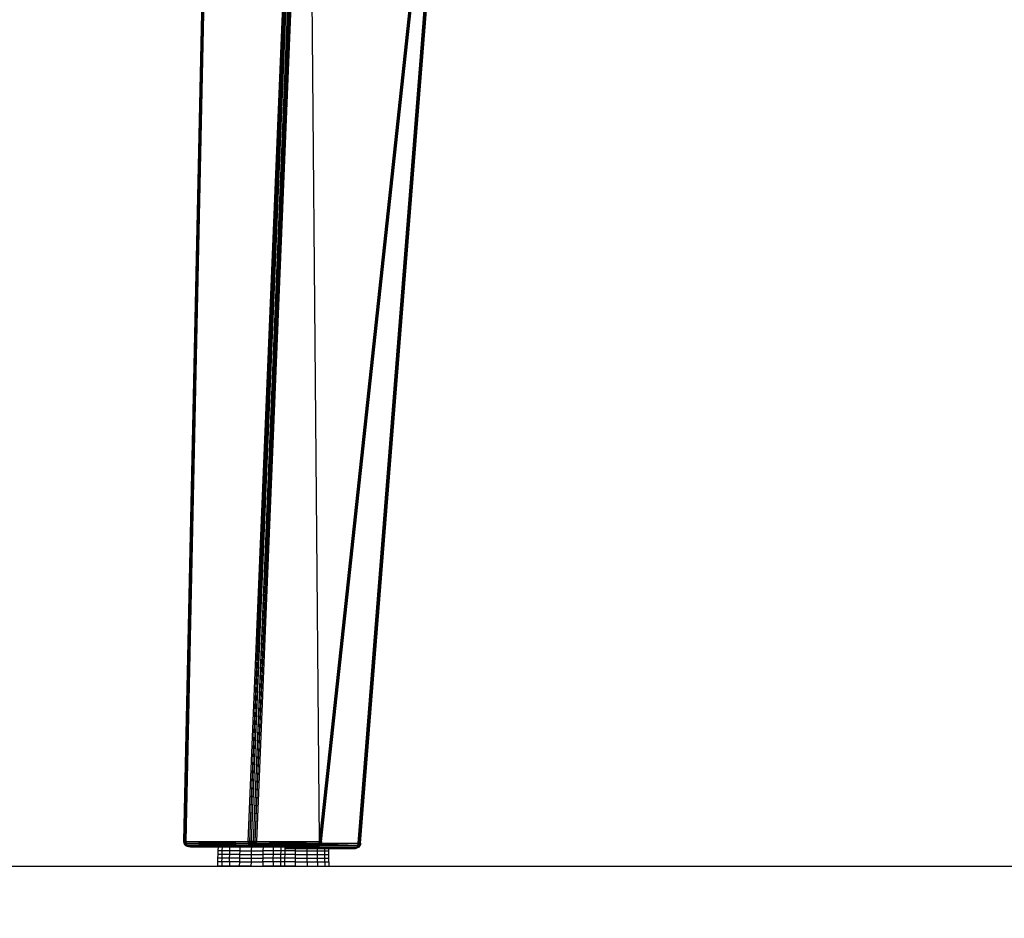
# Model space of a CAD drawing. Units: inches. Extents: x 0 to 204, y 0 to 264.
# Drawn here: x 25 to 35, y 89 to 98 of the extents above; entities that cross this region are included whole.
import ezdxf

# ---------------------------------------------------------------- set-up
doc = ezdxf.new("R2010")
doc.units = ezdxf.units.IN
doc.header["$MEASUREMENT"] = 0
doc.layers.get('0').update_dxf_attribs({"color": 10})
doc.layers.add('A-ANNO-DIMS', color=2, linetype='Continuous')
doc.styles.add('Arial', font='arial.ttf')
doc.dimstyles.new('ARCH-24', dxfattribs={"dimscale": 24, "dimtxt": 0.09375, "dimasz": 0.09375, "dimexe": 0.09375, "dimexo": 0.09375, "dimgap": 0.046875, "dimtad": 1, "dimdec": 4, "dimzin": 3, "dimdsep": 46, "dimlunit": 4, "dimtxsty": 'Arial', "dimcen": 0, "dimdle": 0.09375, "dimclrd": 256, "dimclre": 256, "dimclrt": 256, "dimadec": 0, "dimazin": 0, "dimtfac": 1, "dimtdec": 4, "dimtmove": 2, "dimatfit": 2, "dimfxl": 1, "dimfrac": 2, "dimtolj": 1, "dimtzin": 0, "dimlwd": -1, "dimlwe": -1, "dimarcsym": 0})

# ---------------------------------------------------------------- blocks, each defined once
blk = doc.blocks.new('*D1')
at = {"layer": 'A-ANNO-DIMS', "transparency": 16777216}
for p, q in [((25.406, 86.878), (25.406, 82.219)), ((45.406, 86.878), (45.406, 82.219)), ((27.656, 84.469), (43.156, 84.469))]:
    blk.add_line(p, q, dxfattribs=at)
for points in [[(27.656, 84.844), (27.656, 84.094), (25.406, 84.469)], [(43.156, 84.844), (43.156, 84.094), (45.406, 84.469)]]:
    blk.add_solid(points, dxfattribs=at)
at = {"layer": 'Defpoints', "color": 0, "transparency": 16777216}
for p in [(25.406, 89.128), (45.406, 89.128), (45.406, 84.469)]:
    blk.add_point(p, dxfattribs=at)
at = {"layer": 'A-ANNO-DIMS', "transparency": 16777216, "insert": (35.406, 86.719), "char_height": 2.25, "attachment_point": 5, "style": 'Arial'}
blk.add_mtext('\\A1;W', dxfattribs=at)
blk = doc.blocks.new('CIAO-1U-FR')
for p, q in [((-7.412, 0.266), (-5.879, 14.475)), ((-7.397, 0.266), (-5.879, 14.475)), ((-7.397, 0.266), (-5.864, 14.473)), ((-7.389, 0.266), (-5.857, 14.473)), ((-7.389, 0.266), (-5.857, 14.473)), ((-7.389, 0.266), (-5.864, 14.473)), ((-6.979, 0.245), (-5.875, 14.173)), ((-6.97, 0.245), (-5.875, 14.173)), ((-6.97, 0.245), (-5.867, 14.172)), ((-6.969, 0.245), (-5.865, 14.172)), ((-6.996, 0.245), (-5.896, 14.104)), ((-6.979, 0.245), (-5.896, 14.107)), ((-8.873, 0.266), (-8.579, 13.855)), ((-8.873, 0.266), (-8.579, 13.855)), ((-8.865, 0.266), (-8.579, 13.855)), ((-8.865, 0.266), (-8.571, 13.855)), ((-8.85, 0.266), (-8.557, 13.855)), ((-8.85, 0.266), (-8.571, 13.855)), ((-8.181, 0.266), (-7.619, 13.855)), ((-8.162, 0.266), (-7.601, 13.855)), ((-8.162, 0.266), (-7.619, 13.855)), ((-8.143, 0.266), (-7.601, 13.855)), ((-8.143, 0.266), (-7.582, 13.854)), ((-8.124, 0.266), (-7.546, 13.855)), ((-8.124, 0.266), (-7.564, 13.854)), ((-8.105, 0.266), (-7.546, 13.855)), ((-8.105, 0.266), (-7.528, 13.855)), ((-8.086, 0.266), (-7.528, 13.855)), ((-7.412, 0.266), (-7.528, 13.855)), ((-7.389, 0.266), (-7.212, 1.914)), ((-8.871, 0.245), (-8.873, 0.266)), ((-8.871, 0.245), (-8.873, 0.266)), ((-8.863, 0.245), (-8.873, 0.266)), ((-8.865, 0.266), (-8.873, 0.266)), ((-8.871, 0.245), (-8.865, 0.266)), ((-8.862, 0.229), (-8.871, 0.245)), ((-8.862, 0.229), (-8.871, 0.245)), ((-8.856, 0.229), (-8.871, 0.245)), ((-8.863, 0.245), (-8.871, 0.245)), ((-8.871, 0.245), (-8.856, 0.229)), ((-8.871, 0.245), (-8.863, 0.245)), ((-8.863, 0.245), (-8.865, 0.266)), ((-8.849, 0.245), (-8.865, 0.266)), ((-8.865, 0.266), (-8.85, 0.266)), ((-8.863, 0.245), (-8.865, 0.266)), ((-8.85, 0.266), (-8.863, 0.245)), ((-8.856, 0.229), (-8.863, 0.245)), ((-8.843, 0.229), (-8.863, 0.245)), ((-8.863, 0.245), (-8.849, 0.245)), ((-8.856, 0.229), (-8.863, 0.245)), ((-8.863, 0.245), (-8.849, 0.245)), ((-8.849, 0.217), (-8.862, 0.229)), ((-8.849, 0.217), (-8.862, 0.229)), ((-8.856, 0.229), (-8.862, 0.229)), ((-8.862, 0.229), (-8.856, 0.229)), ((-8.856, 0.229), (-8.849, 0.245)), ((-8.844, 0.217), (-8.856, 0.229)), ((-8.834, 0.217), (-8.856, 0.229)), ((-8.856, 0.229), (-8.843, 0.229)), ((-8.856, 0.229), (-8.849, 0.217)), ((-8.849, 0.217), (-8.856, 0.229)), ((-8.844, 0.217), (-8.856, 0.229)), ((-8.856, 0.229), (-8.834, 0.217)), ((-8.856, 0.229), (-8.843, 0.229)), ((-8.849, 0.245), (-8.85, 0.266)), ((-8.85, 0.266), (-8.181, 0.266)), ((-8.85, 0.266), (-8.18, 0.245)), ((-8.843, 0.229), (-8.849, 0.245)), ((-8.849, 0.245), (-8.18, 0.245)), ((-8.849, 0.245), (-8.175, 0.229)), ((-8.829, 0.21), (-8.849, 0.217)), ((-8.849, 0.217), (-8.829, 0.21)), ((-8.829, 0.21), (-8.849, 0.217)), ((-8.826, 0.21), (-8.849, 0.217)), ((-8.844, 0.217), (-8.849, 0.217)), ((-8.849, 0.217), (-8.844, 0.217)), ((-8.826, 0.21), (-8.844, 0.217)), ((-8.821, 0.21), (-8.844, 0.217)), ((-8.826, 0.21), (-8.844, 0.217)), ((-8.834, 0.217), (-8.843, 0.229)), ((-8.843, 0.229), (-8.175, 0.229)), ((-8.834, 0.217), (-8.175, 0.229)), ((-8.821, 0.21), (-8.834, 0.217)), ((-8.834, 0.217), (-8.166, 0.217)), ((-8.821, 0.21), (-8.166, 0.217)), ((-8.162, 0.266), (-8.181, 0.266)), ((-8.161, 0.246), (-8.181, 0.266)), ((-8.181, 0.266), (-8.18, 0.245)), ((-8.161, 0.246), (-8.18, 0.245)), ((-8.18, 0.245), (-8.156, 0.23)), ((-8.18, 0.245), (-8.175, 0.229)), ((-8.177, 0.266), (-8.177, 0.245)), ((-8.177, 0.245), (-8.157, 0.266)), ((-8.177, 0.246), (-8.089, 0.246)), ((-8.174, 0.229), (-8.177, 0.245)), ((-8.159, 0.245), (-8.177, 0.245)), ((-8.175, 0.233), (-8.092, 0.236)), ((-8.156, 0.23), (-8.175, 0.229)), ((-8.175, 0.229), (-8.166, 0.217)), ((-8.174, 0.229), (-8.159, 0.245)), ((-8.174, 0.229), (-8.158, 0.229)), ((-8.171, 0.225), (-8.098, 0.225)), ((-8.157, 0.219), (-8.169, 0.226)), ((-8.156, 0.23), (-8.166, 0.217)), ((-8.148, 0.219), (-8.166, 0.217)), ((-8.166, 0.219), (-8.142, 0.219)), ((-8.153, 0.21), (-8.166, 0.217)), ((-8.166, 0.217), (-8.135, 0.212)), ((-8.143, 0.266), (-8.162, 0.266)), ((-8.142, 0.248), (-8.162, 0.266)), ((-8.162, 0.266), (-8.161, 0.246)), ((-8.142, 0.248), (-8.161, 0.246)), ((-8.161, 0.246), (-8.156, 0.23)), ((-8.159, 0.245), (-8.157, 0.266)), ((-8.159, 0.245), (-8.138, 0.266)), ((-8.158, 0.229), (-8.159, 0.245)), ((-8.159, 0.245), (-8.141, 0.245)), ((-8.158, 0.229), (-8.141, 0.245)), ((-8.153, 0.217), (-8.158, 0.229)), ((-8.158, 0.229), (-8.141, 0.229)), ((-8.142, 0.248), (-8.156, 0.23)), ((-8.138, 0.235), (-8.156, 0.23)), ((-8.156, 0.23), (-8.148, 0.219)), ((-8.153, 0.217), (-8.141, 0.229)), ((-8.153, 0.21), (-8.135, 0.212)), ((-8.138, 0.235), (-8.148, 0.219)), ((-8.13, 0.225), (-8.148, 0.219)), ((-8.148, 0.219), (-8.119, 0.219)), ((-8.148, 0.219), (-8.135, 0.212)), ((-8.124, 0.266), (-8.143, 0.266)), ((-8.123, 0.253), (-8.143, 0.266)), ((-8.143, 0.266), (-8.142, 0.248)), ((-8.143, 0.164), (-8.142, 0.219)), ((-8.123, 0.253), (-8.142, 0.248)), ((-8.142, 0.248), (-8.12, 0.242)), ((-8.142, 0.248), (-8.138, 0.235)), ((-8.142, 0.219), (-8.105, 0.219)), ((-8.141, 0.245), (-8.138, 0.266)), ((-8.141, 0.245), (-8.119, 0.266)), ((-8.141, 0.229), (-8.141, 0.245)), ((-8.141, 0.229), (-8.122, 0.245)), ((-8.141, 0.245), (-8.122, 0.245)), ((-8.141, 0.217), (-8.141, 0.229)), ((-8.141, 0.229), (-8.129, 0.217)), ((-8.141, 0.229), (-8.125, 0.229)), ((-8.12, 0.242), (-8.138, 0.235)), ((-8.138, 0.235), (-8.13, 0.225)), ((-8.119, 0.219), (-8.135, 0.212)), ((-8.135, 0.212), (-8.105, 0.217)), ((-8.119, 0.21), (-8.135, 0.212)), ((-8.12, 0.242), (-8.13, 0.225)), ((-8.114, 0.235), (-8.13, 0.225)), ((-8.13, 0.225), (-8.119, 0.219)), ((-8.129, 0.217), (-8.125, 0.229)), ((-8.125, 0.229), (-8.122, 0.245)), ((-8.125, 0.229), (-8.104, 0.245)), ((-8.125, 0.219), (-8.109, 0.229)), ((-8.125, 0.229), (-8.109, 0.229)), ((-8.105, 0.258), (-8.124, 0.266)), ((-8.105, 0.266), (-8.124, 0.266)), ((-8.124, 0.266), (-8.123, 0.253)), ((-8.105, 0.258), (-8.123, 0.253)), ((-8.123, 0.253), (-8.12, 0.242)), ((-8.122, 0.245), (-8.119, 0.266)), ((-8.122, 0.245), (-8.1, 0.266)), ((-8.122, 0.245), (-8.104, 0.245)), ((-8.105, 0.258), (-8.12, 0.242)), ((-8.103, 0.253), (-8.12, 0.242)), ((-8.12, 0.242), (-8.114, 0.235)), ((-8.106, 0.23), (-8.119, 0.219)), ((-8.119, 0.219), (-8.105, 0.217)), ((-8.119, 0.21), (-7.437, 0.217)), ((-8.119, 0.21), (-8.105, 0.217)), ((-8.116, 0.217), (-8.109, 0.229)), ((-8.103, 0.253), (-8.114, 0.235)), ((-8.114, 0.235), (-8.106, 0.23)), ((-8.109, 0.229), (-8.104, 0.245)), ((-8.109, 0.229), (-8.09, 0.242)), ((-8.109, 0.229), (-8.095, 0.229)), ((-8.103, 0.253), (-8.106, 0.23)), ((-8.095, 0.246), (-8.106, 0.23)), ((-8.106, 0.23), (-8.095, 0.229)), ((-8.106, 0.23), (-8.105, 0.217)), ((-8.086, 0.266), (-8.105, 0.258)), ((-8.086, 0.266), (-8.105, 0.266)), ((-8.105, 0.258), (-8.105, 0.266)), ((-8.105, 0.258), (-8.103, 0.253)), ((-8.095, 0.229), (-8.105, 0.217)), ((-7.437, 0.217), (-8.105, 0.217)), ((-8.104, 0.245), (-8.1, 0.266)), ((-8.087, 0.26), (-8.104, 0.245)), ((-8.104, 0.245), (-8.089, 0.245)), ((-8.086, 0.266), (-8.103, 0.253)), ((-8.095, 0.246), (-8.103, 0.253)), ((-8.095, 0.246), (-8.086, 0.266)), ((-8.089, 0.245), (-8.095, 0.246)), ((-8.095, 0.246), (-8.095, 0.229)), ((-8.089, 0.245), (-8.095, 0.229)), ((-7.425, 0.229), (-8.095, 0.229)), ((-7.437, 0.217), (-8.095, 0.229)), ((-8.089, 0.245), (-8.086, 0.266)), ((-8.089, 0.245), (-7.417, 0.245)), ((-8.089, 0.245), (-7.425, 0.229)), ((-8.086, 0.266), (-7.417, 0.245)), ((-8.086, 0.266), (-7.412, 0.266)), ((-7.907, 0.164), (-7.906, 0.212)), ((-7.451, 0.21), (-7.42, 0.219)), ((-7.451, 0.21), (-7.422, 0.219)), ((-7.451, 0.21), (-7.437, 0.217)), ((-7.451, 0.21), (-7.434, 0.212)), ((-7.451, 0.21), (-7.434, 0.212)), ((-7.41, 0.23), (-7.437, 0.217)), ((-7.425, 0.229), (-7.437, 0.217)), ((-7.42, 0.219), (-7.437, 0.217)), ((-7.422, 0.219), (-7.437, 0.217)), ((-7.42, 0.219), (-7.434, 0.212)), ((-7.422, 0.219), (-7.434, 0.212)), ((-7.429, 0.225), (-6.999, 0.225)), ((-7.402, 0.246), (-7.425, 0.229)), ((-7.417, 0.245), (-7.425, 0.229)), ((-7.41, 0.23), (-7.425, 0.229)), ((-7.414, 0.23), (-7.425, 0.229)), ((-7.422, 0.219), (-7.424, 0.226)), ((-7.423, 0.233), (-6.996, 0.245)), ((-7.414, 0.23), (-7.422, 0.219)), ((-7.41, 0.225), (-7.422, 0.219)), ((-7.42, 0.219), (-7.422, 0.219)), ((-7.4, 0.235), (-7.42, 0.219)), ((-7.41, 0.23), (-7.42, 0.219)), ((-7.41, 0.225), (-7.42, 0.219)), ((-7.397, 0.266), (-7.417, 0.245)), ((-7.417, 0.245), (-7.412, 0.266)), ((-7.402, 0.246), (-7.417, 0.245)), ((-7.417, 0.245), (-6.996, 0.245)), ((-7.411, 0.246), (-7.414, 0.23)), ((-7.405, 0.235), (-7.414, 0.23)), ((-7.41, 0.225), (-7.414, 0.23)), ((-7.397, 0.266), (-7.412, 0.266)), ((-7.412, 0.265), (-7.411, 0.246)), ((-7.412, 0.265), (-7.399, 0.258)), ((-7.412, 0.265), (-7.402, 0.252)), ((-7.412, 0.265), (-7.406, 0.248)), ((-7.411, 0.246), (-7.406, 0.248)), ((-7.411, 0.246), (-7.405, 0.235)), ((-7.402, 0.246), (-7.41, 0.23)), ((-7.4, 0.235), (-7.41, 0.225)), ((-7.4, 0.235), (-7.41, 0.23)), ((-7.405, 0.235), (-7.41, 0.225)), ((-7.402, 0.252), (-7.406, 0.248)), ((-7.406, 0.248), (-7.405, 0.235)), ((-7.402, 0.252), (-7.405, 0.235)), ((-7.398, 0.242), (-7.405, 0.235)), ((-7.4, 0.235), (-7.405, 0.235)), ((-7.389, 0.266), (-7.402, 0.246)), ((-7.402, 0.246), (-7.397, 0.266)), ((-7.399, 0.258), (-7.402, 0.252)), ((-7.402, 0.252), (-7.398, 0.242)), ((-7.393, 0.248), (-7.402, 0.246)), ((-7.402, 0.246), (-7.4, 0.235)), ((-7.392, 0.252), (-7.4, 0.235)), ((-7.393, 0.248), (-7.4, 0.235)), ((-7.398, 0.242), (-7.4, 0.235)), ((-7.399, 0.258), (-7.397, 0.266)), ((-7.399, 0.258), (-7.392, 0.252)), ((-7.399, 0.258), (-7.398, 0.242)), ((-7.392, 0.252), (-7.398, 0.242)), ((-7.397, 0.266), (-7.392, 0.252)), ((-7.389, 0.266), (-7.397, 0.266)), ((-7.389, 0.266), (-7.393, 0.248)), ((-7.392, 0.252), (-7.393, 0.248)), ((-7.392, 0.252), (-7.389, 0.266)), ((-7.392, 0.252), (-7.389, 0.266)), ((-7.389, 0.266), (-7.389, 0.266)), ((-6.999, 0.225), (-7.006, 0.208)), ((-6.993, 0.225), (-7, 0.208)), ((-6.979, 0.245), (-6.999, 0.225)), ((-6.999, 0.225), (-6.996, 0.245)), ((-6.983, 0.225), (-6.999, 0.225)), ((-6.999, 0.225), (-6.989, 0.21)), ((-6.982, 0.214), (-6.998, 0.199)), ((-6.979, 0.245), (-6.996, 0.245)), ((-6.993, 0.225), (-6.989, 0.245)), ((-6.993, 0.225), (-6.987, 0.226)), ((-6.993, 0.225), (-6.99, 0.21)), ((-6.987, 0.226), (-6.99, 0.21)), ((-6.982, 0.214), (-6.99, 0.21)), ((-6.987, 0.226), (-6.989, 0.245)), ((-6.989, 0.245), (-6.979, 0.232)), ((-6.989, 0.245), (-6.982, 0.228)), ((-6.983, 0.225), (-6.989, 0.21)), ((-6.979, 0.214), (-6.989, 0.21)), ((-6.988, 0.245), (-6.976, 0.238)), ((-6.987, 0.226), (-6.982, 0.228)), ((-6.987, 0.226), (-6.982, 0.214)), ((-6.979, 0.214), (-6.987, 0.205)), ((-6.982, 0.214), (-6.987, 0.205)), ((-6.979, 0.245), (-6.983, 0.225)), ((-6.973, 0.228), (-6.983, 0.225)), ((-6.983, 0.225), (-6.979, 0.214)), ((-6.979, 0.232), (-6.982, 0.228)), ((-6.979, 0.232), (-6.982, 0.214)), ((-6.982, 0.228), (-6.982, 0.214)), ((-6.975, 0.222), (-6.982, 0.214)), ((-6.979, 0.214), (-6.982, 0.214)), ((-6.973, 0.228), (-6.979, 0.245)), ((-6.97, 0.245), (-6.979, 0.245)), ((-6.976, 0.238), (-6.979, 0.232)), ((-6.979, 0.232), (-6.975, 0.222)), ((-6.973, 0.228), (-6.979, 0.214)), ((-6.975, 0.222), (-6.979, 0.214)), ((-6.976, 0.238), (-6.975, 0.246)), ((-6.976, 0.238), (-6.969, 0.245)), ((-6.976, 0.238), (-6.971, 0.232)), ((-6.976, 0.238), (-6.975, 0.222)), ((-6.971, 0.232), (-6.975, 0.222)), ((-6.973, 0.228), (-6.975, 0.222)), ((-6.969, 0.245), (-6.973, 0.228)), ((-6.973, 0.228), (-6.97, 0.245)), ((-6.971, 0.232), (-6.973, 0.228)), ((-6.969, 0.245), (-6.971, 0.232)), ((-6.969, 0.245), (-6.97, 0.245)), ((-8.803, 0.208), (-8.829, 0.21)), ((-8.803, 0.208), (-8.829, 0.21)), ((-8.803, 0.208), (-8.826, 0.21)), ((-8.803, 0.208), (-8.821, 0.21)), ((-8.821, 0.21), (-8.153, 0.21)), ((-8.658, 0.208), (-8.803, 0.208)), ((-8.803, 0.208), (-8.136, 0.208)), ((-8.506, 0.085), (-8.505, 0.124)), ((-8.505, 0.124), (-8.503, 0.164)), ((-8.461, 0.124), (-8.505, 0.124)), ((-8.503, 0.164), (-8.502, 0.21)), ((-8.46, 0.164), (-8.503, 0.164)), ((-8.462, 0.085), (-8.461, 0.124)), ((-8.461, 0.124), (-8.46, 0.164)), ((-8.379, 0.124), (-8.461, 0.124)), ((-8.46, 0.164), (-8.459, 0.21)), ((-8.378, 0.164), (-8.46, 0.164)), ((-8.381, 0.085), (-8.379, 0.124)), ((-8.379, 0.124), (-8.378, 0.164)), ((-8.269, 0.124), (-8.379, 0.124)), ((-8.378, 0.164), (-8.377, 0.21)), ((-8.268, 0.164), (-8.378, 0.164)), ((-8.27, 0.085), (-8.269, 0.124)), ((-8.269, 0.124), (-8.268, 0.164)), ((-8.269, 0.124), (-8.144, 0.124)), ((-8.268, 0.164), (-8.267, 0.21)), ((-8.268, 0.164), (-8.143, 0.164)), ((-8.136, 0.208), (-8.153, 0.21)), ((-8.119, 0.21), (-8.153, 0.21)), ((-8.145, 0.085), (-8.144, 0.124)), ((-8.144, 0.124), (-8.143, 0.164)), ((-8.144, 0.124), (-8.019, 0.124)), ((-8.143, 0.164), (-8.018, 0.164)), ((-8.136, 0.208), (-8.119, 0.21)), ((-8.136, 0.208), (-7.468, 0.208)), ((-7.451, 0.21), (-8.119, 0.21)), ((-8.02, 0.085), (-8.019, 0.124)), ((-8.019, 0.124), (-8.018, 0.164)), ((-7.909, 0.124), (-8.019, 0.124)), ((-8.018, 0.164), (-8.017, 0.211)), ((-7.907, 0.164), (-8.018, 0.164)), ((-7.91, 0.085), (-7.909, 0.124)), ((-7.909, 0.124), (-7.907, 0.164)), ((-7.827, 0.124), (-7.909, 0.124)), ((-7.826, 0.164), (-7.907, 0.164)), ((-7.828, 0.085), (-7.827, 0.124)), ((-7.827, 0.124), (-7.826, 0.164)), ((-7.783, 0.124), (-7.827, 0.124)), ((-7.826, 0.164), (-7.825, 0.21)), ((-7.782, 0.164), (-7.826, 0.164)), ((-7.784, 0.085), (-7.783, 0.124)), ((-7.783, 0.124), (-7.782, 0.164)), ((-7.67, 0.124), (-7.783, 0.124)), ((-7.782, 0.164), (-7.781, 0.21)), ((-7.782, 0.189), (-7.768, 0.188)), ((-7.782, 0.188), (-7.768, 0.188)), ((-7.768, 0.188), (-7.782, 0.188)), ((-7.67, 0.164), (-7.782, 0.164)), ((-7.734, 0.204), (-7.781, 0.204)), ((-7.778, 0.197), (-7.78, 0.208)), ((-7.78, 0.19), (-7.768, 0.188)), ((-7.78, 0.19), (-7.774, 0.19)), ((-7.764, 0.208), (-7.778, 0.197)), ((-7.766, 0.197), (-7.778, 0.197)), ((-7.774, 0.19), (-7.778, 0.197)), ((-7.766, 0.197), (-7.774, 0.19)), ((-7.767, 0.19), (-7.774, 0.19)), ((-7.768, 0.188), (-7.752, 0.19)), ((-7.768, 0.188), (-7.76, 0.19)), ((-7.768, 0.188), (-7.044, 0.188)), ((-7.767, 0.19), (-7.766, 0.197)), ((-7.76, 0.19), (-7.767, 0.19)), ((-7.766, 0.197), (-7.764, 0.208)), ((-7.76, 0.19), (-7.766, 0.197)), ((-7.753, 0.197), (-7.766, 0.197)), ((-7.753, 0.197), (-7.764, 0.208)), ((-7.76, 0.19), (-7.74, 0.197)), ((-7.76, 0.19), (-7.753, 0.197)), ((-7.752, 0.19), (-7.76, 0.19)), ((-7.753, 0.197), (-7.747, 0.208)), ((-7.74, 0.197), (-7.753, 0.197)), ((-7.752, 0.19), (-7.74, 0.197)), ((-7.752, 0.19), (-7.016, 0.197)), ((-7.044, 0.188), (-7.752, 0.19)), ((-7.752, 0.19), (-7.028, 0.19)), ((-7.74, 0.197), (-7.747, 0.208)), ((-7.74, 0.197), (-7.73, 0.208)), ((-7.74, 0.197), (-7.016, 0.197)), ((-7.698, 0.208), (-7.016, 0.197)), ((-7.67, 0.164), (-7.67, 0.191)), ((-7.67, 0.124), (-7.67, 0.164)), ((-7.67, 0.164), (-7.545, 0.164)), ((-7.67, 0.085), (-7.67, 0.124)), ((-7.67, 0.124), (-7.545, 0.124)), ((-7.617, 0.208), (-7.468, 0.208)), ((-7.545, 0.164), (-7.545, 0.192)), ((-7.545, 0.124), (-7.545, 0.164)), ((-7.545, 0.164), (-7.434, 0.164)), ((-7.545, 0.085), (-7.545, 0.124)), ((-7.545, 0.124), (-7.434, 0.124)), ((-7.468, 0.208), (-7.451, 0.21)), ((-7.468, 0.208), (-7.451, 0.21)), ((-7.451, 0.208), (-7.006, 0.208)), ((-7.434, 0.164), (-7.434, 0.19)), ((-7.434, 0.124), (-7.434, 0.164)), ((-7.434, 0.164), (-7.353, 0.164)), ((-7.434, 0.085), (-7.434, 0.124)), ((-7.434, 0.124), (-7.353, 0.124)), ((-7.353, 0.164), (-7.353, 0.19)), ((-7.353, 0.124), (-7.353, 0.164)), ((-7.353, 0.164), (-7.309, 0.164)), ((-7.353, 0.085), (-7.353, 0.124)), ((-7.353, 0.124), (-7.309, 0.124)), ((-7.309, 0.164), (-7.309, 0.19)), ((-7.309, 0.124), (-7.309, 0.164)), ((-7.309, 0.085), (-7.309, 0.124)), ((-7.198, 0.188), (-7.044, 0.188)), ((-7.044, 0.188), (-7.026, 0.19)), ((-7.044, 0.188), (-7.028, 0.19)), ((-7.028, 0.19), (-7.016, 0.197)), ((-7.028, 0.19), (-7.011, 0.192)), ((-7.026, 0.19), (-6.998, 0.199)), ((-7.026, 0.19), (-7.011, 0.192)), ((-6.989, 0.21), (-7.016, 0.197)), ((-7.006, 0.208), (-7.016, 0.197)), ((-6.998, 0.199), (-7.016, 0.197)), ((-7.016, 0.197), (-7.011, 0.192)), ((-7, 0.208), (-7.011, 0.197)), ((-6.998, 0.199), (-7.011, 0.192)), ((-6.998, 0.199), (-7.011, 0.192)), ((-6.998, 0.199), (-7.011, 0.197)), ((-6.989, 0.21), (-7.006, 0.208)), ((-6.99, 0.21), (-7, 0.208)), ((-6.998, 0.199), (-7, 0.208)), ((-6.989, 0.21), (-6.998, 0.199)), ((-6.99, 0.21), (-6.998, 0.199)), ((-6.987, 0.205), (-6.998, 0.199)), ((-6.987, 0.205), (-6.998, 0.199)), ((-6.998, 0.199), (-6.998, 0.199)), ((-6.989, 0.21), (-6.987, 0.205)), ((-8.508, 0), (-8.507, 0.045)), ((-8.507, 0.045), (-8.506, 0.085)), ((-8.464, 0.045), (-8.507, 0.045)), ((-8.462, 0.085), (-8.506, 0.085)), ((-8.464, 0.045), (-8.465, 0)), ((-8.464, 0.045), (-8.462, 0.085)), ((-8.382, 0.045), (-8.464, 0.045)), ((-8.381, 0.085), (-8.462, 0.085)), ((-8.382, 0.045), (-8.383, 0)), ((-8.382, 0.045), (-8.381, 0.085)), ((-8.272, 0.045), (-8.382, 0.045)), ((-8.27, 0.085), (-8.381, 0.085)), ((-8.273, 0), (-8.272, 0.045)), ((-8.272, 0.045), (-8.27, 0.085)), ((-8.272, 0.045), (-8.146, 0.045)), ((-8.27, 0.085), (-8.145, 0.085)), ((-8.148, 0), (-8.146, 0.045)), ((-8.146, 0.045), (-8.145, 0.085)), ((-8.146, 0.045), (-8.021, 0.045)), ((-8.145, 0.085), (-8.02, 0.085)), ((-8.021, 0.045), (-8.022, 0)), ((-8.021, 0.045), (-8.02, 0.085)), ((-7.911, 0.045), (-8.021, 0.045)), ((-7.91, 0.085), (-8.02, 0.085)), ((-7.911, 0.045), (-7.912, 0)), ((-7.911, 0.045), (-7.91, 0.085)), ((-7.829, 0.045), (-7.911, 0.045)), ((-7.828, 0.085), (-7.91, 0.085)), ((-7.83, 0), (-7.829, 0.045)), ((-7.829, 0.045), (-7.828, 0.085)), ((-7.786, 0.045), (-7.829, 0.045)), ((-7.784, 0.085), (-7.828, 0.085)), ((-7.787, 0), (-7.786, 0.045)), ((-7.786, 0.045), (-7.784, 0.085)), ((-7.67, 0.045), (-7.786, 0.045)), ((-7.67, 0.085), (-7.784, 0.085)), ((-7.67, 0.045), (-7.67, 0.085)), ((-7.67, 0.085), (-7.545, 0.085)), ((-7.67, 0), (-7.67, 0.045)), ((-7.67, 0.045), (-7.545, 0.045)), ((-7.545, 0.045), (-7.545, 0.085)), ((-7.545, 0.085), (-7.434, 0.085)), ((-7.545, 0.045), (-7.545, 0)), ((-7.545, 0.045), (-7.434, 0.045)), ((-7.434, 0.045), (-7.434, 0.085)), ((-7.434, 0.085), (-7.353, 0.085)), ((-7.434, 0.045), (-7.434, 0)), ((-7.434, 0.045), (-7.353, 0.045)), ((-7.353, 0.045), (-7.353, 0.085)), ((-7.353, 0.085), (-7.309, 0.085)), ((-7.353, 0.045), (-7.353, 0)), ((-7.353, 0.045), (-7.309, 0.045)), ((-7.309, 0.045), (-7.309, 0.085)), ((-7.309, 0.045), (-7.309, 0)), ((-8.465, 0), (-8.508, 0)), ((-8.383, 0), (-8.465, 0)), ((-8.273, 0), (-8.383, 0)), ((-8.148, 0), (-8.273, 0)), ((-8.148, 0), (-8.022, 0)), ((-7.912, 0), (-8.022, 0)), ((-7.83, 0), (-7.912, 0)), ((-7.787, 0), (-7.83, 0)), ((-7.67, 0), (-7.787, 0)), ((-7.67, 0), (-7.545, 0)), ((-7.545, 0), (-7.434, 0)), ((-7.434, 0), (-7.353, 0)), ((-7.353, 0), (-7.309, 0))]:
    blk.add_line(p, q)

msp = doc.modelspace()

# ---------------------------------------------------------------- linework, layer by layer
msp.add_line((19.17422, 89.1276), (126.82237, 89.1276))

# ---------------------------------------------------------------- block references
msp.add_blockref('CIAO-1U-FR', (35.4063, 89.1276))

# ---------------------------------------------------------------- dimensions: what is measured, and where the dimension line sits
at = {"layer": 'A-ANNO-DIMS'}
dim = msp.add_linear_dim(base=(45.4063, 84.46852), p1=(25.4063, 89.1276), p2=(45.4063, 89.1276), text='W', dimstyle='ARCH-24', dxfattribs=at)
dim.commit()
dim.dimension.update_dxf_attribs({"geometry": '*D1', "text_midpoint": (35.4063, 86.71852)})

doc.saveas('drawing.dxf')
